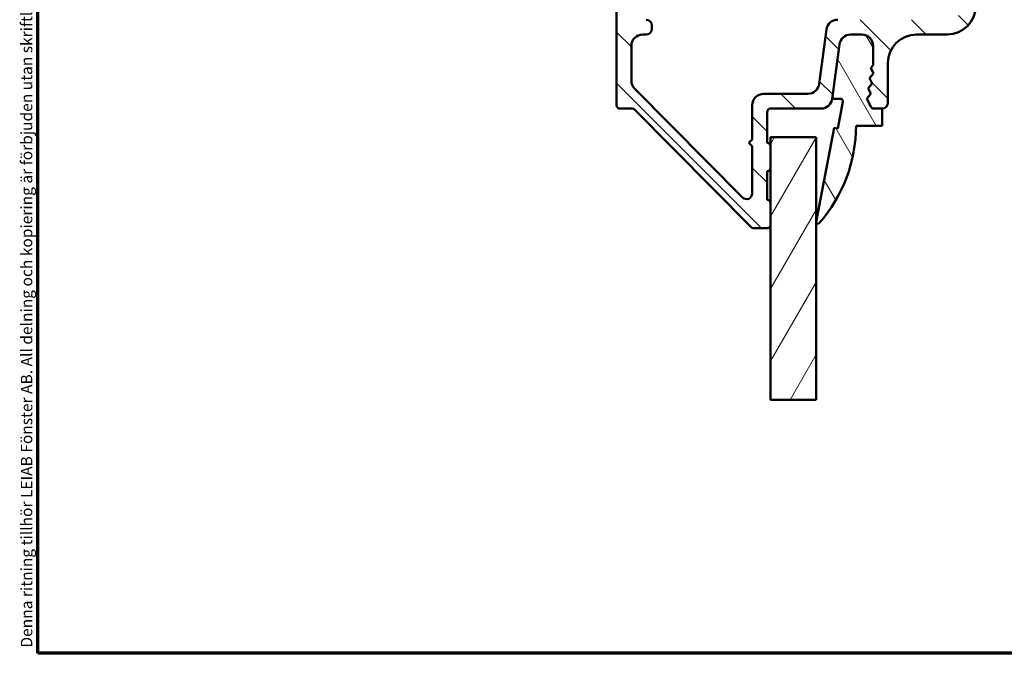
# Model space of a CAD drawing. Units: millimetres. Extents: x 13 to 821, y -287 to 287.
# Drawn here: x 427 to 513, y 10 to 66 of the extents above; entities that cross this region are included whole.
import ezdxf

# ---------------------------------------------------------------- set-up
doc = ezdxf.new("R2010")
doc.units = ezdxf.units.MM
for name, color, linetype, lineweight in [('Border (ISO)', 8, 'Continuous', 70), ('Break Line (ISO)', 7, 'Continuous', 50), ('Hatch (ISO)', 8, 'Continuous', 18), ('Visible (ISO)', 7, 'Continuous', 50)]:
    doc.layers.add(name, color=color, linetype=linetype, lineweight=lineweight)
doc.styles.add('Note Text (ISO)', font='tahoma.ttf')

# ---------------------------------------------------------------- blocks, each defined once
blk = doc.blocks.new('Borders LEIAB A4 Border')
at = {"layer": 'Border (ISO)'}
for p, q in [((15, 9.999999999999975), (14.99999999999995, 287)), ((200, 9.999999999999998), (15, 9.999999999999975))]:
    blk.add_line(p, q, dxfattribs=at)
at = {"layer": 'Border (ISO)', "color": 8, "true_color": 0x808080, "insert": (13.5, 10.49999999999998), "char_height": 1.000000014901161, "attachment_point": 1, "rotation": 90, "style": 'Note Text (ISO)'}
blk.add_mtext('\\fTahoma|b0|i0;\\H1.0000;Denna ritning tillhör LEIAB Fönster AB. All delning och kopiering är förbjuden utan skriftligt medgivande. / This drawing is the prodperty of LEIAB Fönster AB. All sharing or reproduction is prohibited without written consent.', dxfattribs=at)

msp = doc.modelspace()

# ---------------------------------------------------------------- hatches: boundary and pattern name
at = {"layer": 'Hatch (ISO)'}
h = msp.add_hatch(dxfattribs=at)
h.set_pattern_fill('ANSI31', color=256, scale=25.4, angle=90.00021045915, style=0)
h.set_pattern_definition([(135.00021045915, (413.7151640248585, 3.227041833753219e-07), (-2.245055783671479, -2.245072276832807), [])])
edge = h.paths.add_edge_path()
edge.add_ellipse((497.362034920816, 58.77892376225542), major_axis=(0.9999999999999964, -2.742515209639528e-15), ratio=1, start_angle=270, end_angle=352.4999999999988)
edge.add_line((498.3534797821898, 58.64839757003534), (498.9802842197458, 63.40944995447539))
edge.add_ellipse((499.9717290811196, 63.27892376225545), major_axis=(0.1305261922200557, 0.9914448613738138), ratio=1, start_angle=7.499999999998693, end_angle=90.00000000000608, ccw=False)
edge.add_line((499.9717290811196, 64.27892376225545), (500.9390113838087, 64.27892376225553))
edge.add_ellipse((500.9390113838087, 63.27892376225545), major_axis=(1.000000000000019, -1.606519150514137e-14), ratio=1, start_angle=1.8758328224066645e-12, end_angle=90.00000000000023, ccw=False)
edge.add_line((501.9390113838087, 63.27892376225546), (501.9390113838087, 61.58148416139706))
edge.add_line((501.9390113838087, 61.58148416139706), (501.7347925575414, 61.34812526320114))
edge.add_line((501.7347925575414, 61.34812526320114), (501.9734892294546, 60.86281721791688))
edge.add_line((501.9734892294546, 60.86281721791688), (501.6173189845434, 60.45582488796465))
edge.add_line((501.6173189845434, 60.45582488796465), (501.8560156564565, 59.97051684268054))
edge.add_line((501.8560156564565, 59.97051684268054), (501.4998454115454, 59.56352451272831))
edge.add_line((501.4998454115454, 59.56352451272831), (501.7385420834585, 59.07821646744405))
edge.add_line((501.7385420834585, 59.07821646744405), (501.3823718385473, 58.67122413749182))
edge.add_line((501.3823718385473, 58.67122413749182), (501.7388151007779, 57.94651867150687))
edge.add_ellipse((502.0080155687267, 58.07892376225549), major_axis=(0.1324050907485091, -0.2692004679488401), ratio=1, start_angle=270.0000000000188, end_angle=333.8099324740177)
edge.add_line((502.0080155687266, 57.77892376225549), (502.7390113838088, 57.77892376225547))
edge.add_ellipse((502.7390113838088, 58.27892376225545), major_axis=(0.4999999999999982, 8.491884444305486e-16), ratio=1, start_angle=269.9999999999999, end_angle=359.9999999999999)
edge.add_line((503.2390113838088, 58.27892376225545), (503.2390113838088, 61.77892376225539))
edge.add_ellipse((505.7390113838088, 61.77892376225553), major_axis=(-4.245942222152756e-15, 2.499999999999996), ratio=1, start_angle=0, end_angle=90.00000000000318, ccw=False)
edge.add_line((505.7390113838088, 64.27892376225553), (508.4390113838087, 64.27892376225553))
edge.add_ellipse((508.4390113838087, 66.77892376225553), major_axis=(2.5, 8.686834320653384e-15), ratio=1, start_angle=270, end_angle=359.9999999999998)
edge.add_line((510.9390113838087, 66.77892376225553), (510.9390113838087, 70.97892376225555))
edge.add_ellipse((510.6390113838087, 70.97892376225555), major_axis=(-5.095130666583274e-16, 0.299999999999998), ratio=1, start_angle=269.9999999999999, end_angle=359.9999999999999)
edge.add_line((510.6390113838087, 71.27892376225554), (510.0390113838087, 71.27892376225542))
edge.add_ellipse((510.0390113838088, 70.77892376225545), major_axis=(-0.4999999999999538, -5.290080542931099e-15), ratio=1, start_angle=269.9999999999999, end_angle=306.8698976458438)
edge.add_ellipse((509.4390113838087, 71.57892376225543), major_axis=(-0.4000000000000021, -0.2999999999999988), ratio=1, start_angle=263.13010235415265, end_angle=450.0000000000017, ccw=False)
edge.add_ellipse((508.9390113838087, 72.44494916603993), major_axis=(0.4330127018922299, 0.2500000000000132), ratio=1, start_angle=270.0000000000002, end_angle=330.0000000000044)
edge.add_line((509.4390113838087, 72.44494916603998), (509.4390113838087, 86.19946849643635))
edge.add_ellipse((506.9390113838086, 86.19946849643635), major_axis=(-1.756861851765472e-14, 2.50000000000004), ratio=1, start_angle=269.9999999999996, end_angle=308.4999504092468)
edge.add_ellipse((511.4390113838086, 89.7789237622555), major_axis=(-2.023170367636864, 2.543478260869534), ratio=1, start_angle=58.49253296942328, end_angle=90.00000000000108, ccw=False)
edge.add_ellipse((505.7317791299049, 89.07892376225543), major_axis=(-0.3043478260869662, 2.481405327784269), ratio=1, start_angle=270.0000000000013, end_angle=364.7601822066117)
edge.add_line((505.2225608816875, 91.52651375563308), (501.4297931355912, 90.73743284224969))
edge.add_ellipse((501.9390113838087, 88.28984284887208), major_axis=(-2.447589993377635, -0.5092182482174981), ratio=1, start_angle=270.0000000000002, end_angle=348.2473344147143)
edge.add_line((499.4390113838087, 88.28984284887208), (499.4390113838087, 80.77892376225559))
edge.add_ellipse((498.4390113838087, 80.77892376225545), major_axis=(1.698376888861101e-15, -0.9999999999999987), ratio=1, start_angle=0, end_angle=90.00000000000807, ccw=False)
edge.add_line((498.4390113838087, 79.77892376225545), (490.4390113838087, 79.7789237622555))
edge.add_ellipse((490.4390113838087, 80.77892376225545), major_axis=(-1.000000000000005, 2.742515209639514e-15), ratio=1, start_angle=6.252776074688882e-13, end_angle=89.99999999999989, ccw=False)
edge.add_line((489.4390113838087, 80.77892376225543), (489.4390113838087, 87.5050876174627))
edge.add_ellipse((488.8390113838087, 87.5050876174627), major_axis=(-4.639146210040828e-16, 0.5999999999999994), ratio=1, start_angle=269.9999999999999, end_angle=449.9999999999998)
edge.add_line((488.2390113838087, 87.5050876174627), (488.2390113838087, 80.77892376225545))
edge.add_ellipse((487.2390113838087, 80.77892376225545), major_axis=(-2.74251520963952e-15, -1.000000000000002), ratio=1, start_angle=3.979039320256561e-13, end_angle=90.00000000000023, ccw=False)
edge.add_line((487.2390113838087, 79.77892376225545), (481.6890113838087, 79.7789237622555))
edge.add_ellipse((481.6890113838087, 80.77892376225545), major_axis=(-1.000000000000003, 2.464959453483229e-15), ratio=1, start_angle=2.8421709430404007e-13, end_angle=89.99999999999972, ccw=False)
edge.add_line((480.6890113838087, 80.77892376225545), (480.6890113838087, 85.65392376225542))
edge.add_ellipse((480.0640113838087, 85.65392376225542), major_axis=(-1.06148555553819e-15, 0.625), ratio=1, start_angle=269.9999999999999, end_angle=449.9999999999999)
edge.add_line((479.4390113838087, 85.65392376225542), (479.4390113838087, 58.07892376225549))
edge.add_ellipse((479.7390113838087, 58.07892376225549), major_axis=(9.391297263659593e-15, -0.3000000000000015), ratio=1, start_angle=269.9999999999982, end_angle=359.9999999999965)
edge.add_line((479.7390113838087, 57.77892376225548), (480.8139056440907, 57.77892376225547))
edge.add_ellipse((480.8139056440907, 57.47892376225546), major_axis=(0.2999999999999581, 2.077108326606735e-14), ratio=1, start_angle=44.72585960626009, end_angle=90.00000000000028, ccw=False)
edge.add_line((481.027050224485, 57.690038394265), (491.2509725431325, 47.36780913024585))
edge.add_ellipse((491.4641171235268, 47.57892376225544), major_axis=(0.2111146320095884, -0.2131445803942907), ratio=1, start_angle=270.000000000002, end_angle=315.2741403937334)
edge.add_line((491.4641171235269, 47.27892376225544), (492.6390113838088, 47.27892376225543))
edge.add_ellipse((492.6390113838088, 47.57892376225544), major_axis=(0.2999999999999936, -6.151825081092619e-15), ratio=1, start_angle=269.9999999999995, end_angle=360.0000000000028)
edge.add_line((492.9390113838087, 47.57892376225545), (492.9390113838087, 49.47892376225542))
edge.add_ellipse((492.6390113838087, 49.47892376225542), major_axis=(-1.827308146066084e-14, 0.3000000000000136), ratio=1, start_angle=269.9999999999965, end_angle=359.9999999999906)
edge.add_line((492.6390113838088, 49.77892376225543), (492.6390113838088, 52.27892376225536))
edge.add_ellipse((492.6390113838088, 52.57892376225551), major_axis=(0.299999999999998, -1.710932982591985e-15), ratio=1, start_angle=270.0000000000003, end_angle=360.0000000000003)
edge.add_line((492.9390113838087, 52.57892376225551), (492.9390113838087, 54.47892376225549))
edge.add_ellipse((492.6390113838087, 54.47892376225549), major_axis=(-5.09513066658336e-16, 0.3000000000000025), ratio=1, start_angle=269.9999999999999, end_angle=359.9999999999991)
edge.add_line((492.6390113838088, 54.77892376225549), (492.6390113838088, 57.47892376225546))
edge.add_ellipse((492.9390113838087, 57.47892376225546), major_axis=(-5.095130666583274e-16, 0.299999999999998), ratio=1, start_angle=0, end_angle=89.99999999999989, ccw=False)
edge.add_line((492.9390113838087, 57.77892376225545), (497.362034920816, 57.77892376225541))
edge = h.paths.add_edge_path(flags=0)
edge.add_line((509.6390113838087, 68.96658858745322), (509.6390113838087, 66.57892376225543))
edge.add_ellipse((508.6390113838088, 66.57892376225543), major_axis=(-2.742515209639514e-15, -1.000000000000005), ratio=1, start_angle=3.979039320256561e-13, end_angle=90.00000000000023, ccw=False)
edge.add_line((508.6390113838088, 65.57892376225541), (498.8316596792291, 65.57892376225547))
edge.add_ellipse((498.831659679229, 64.57892376225554), major_axis=(-1.000000000000005, -8.359715036612052e-15), ratio=1, start_angle=270, end_angle=352.4999999999994)
edge.add_line((497.8402148178552, 64.70944995447559), (497.2134103802993, 59.94839757003542))
edge.add_ellipse((496.2219655189255, 60.07892376225551), major_axis=(-0.1305261922200512, -0.9914448613738157), ratio=1, start_angle=7.499999999998181, end_angle=89.9999999999979, ccw=False)
edge.add_line((496.2219655189254, 59.07892376225551), (492.3390113838087, 59.07892376225543))
edge.add_ellipse((492.3390113838087, 58.07892376225549), major_axis=(-1.000000000000005, -8.359715036612052e-15), ratio=1, start_angle=270, end_angle=359.9999999999991)
edge.add_line((491.3390113838087, 58.07892376225549), (491.3390113838087, 55.07892376225551))
edge.add_line((491.3390113838088, 55.07892376225551), (491.0390113838088, 54.7789237622555))
edge.add_line((491.0390113838088, 54.7789237622555), (491.3390113838087, 54.47892376225549))
edge.add_line((491.3390113838087, 54.47892376225549), (491.3390113838087, 50.34158353170145))
edge.add_ellipse((490.8390113838088, 50.34158353170145), major_axis=(8.491884444305525e-16, -0.5000000000000004), ratio=1, start_angle=314.7258596062666, end_angle=449.9999999999999, ccw=False)
edge.add_line((490.483770416485, 49.98972581168547), (481.0285294491611, 59.53588255754123))
edge.add_ellipse((481.7390113838088, 60.23959799757317), major_axis=(-0.7037154400319482, 0.7104819346476368), ratio=1, start_angle=45.27414039373309, end_angle=89.99999999999972, ccw=False)
edge.add_line((480.7390113838088, 60.23959799757317), (480.7390113838088, 63.27892376225545))
edge.add_ellipse((481.7390113838088, 63.27892376225545), major_axis=(2.742515209639517e-15, 1.000000000000003), ratio=1, start_angle=3.979039320256561e-13, end_angle=90.00000000000023, ccw=False)
edge.add_line((481.7390113838088, 64.27892376225545), (482.0390113838088, 64.27892376225539))
edge.add_ellipse((482.0390113838088, 64.77892376225536), major_axis=(0.4999999999999982, 2.940769321179704e-16), ratio=1, start_angle=269.9999999999999, end_angle=359.9999999999999)
edge.add_line((482.5390113838088, 64.77892376225536), (482.5390113838088, 65.07892376225537))
edge.add_ellipse((482.0390113838088, 65.07892376225537), major_axis=(-8.491884444305477e-16, 0.4999999999999977), ratio=1, start_angle=269.9999999999999, end_angle=359.9999999999999)
edge.add_line((482.0390113838088, 65.57892376225537), (480.7390113838088, 65.57892376225549))
edge.add_line((480.7390113838088, 65.57892376225549), (480.7390113838087, 78.47892376225555))
edge.add_line((480.7390113838087, 78.47892376225555), (498.2390113838087, 78.4789237622554))
edge.add_ellipse((498.2390113838087, 80.9789237622554), major_axis=(2.499999999999993, -2.415395925598192e-15), ratio=1, start_angle=270, end_angle=360.0000000000002)
edge.add_line((500.7390113838087, 80.9789237622554), (500.7390113838087, 88.04583362872046))
edge.add_ellipse((502.2390113838087, 88.04583362872047), major_axis=(-1.031912650566774e-14, 1.49999999999999), ratio=1, start_angle=11.752665585282728, end_angle=89.9999999999996, ccw=False)
edge.add_line((501.9334804348783, 89.51438762474706), (505.1767664655316, 90.18914950703358))
edge.add_ellipse((505.482297414462, 88.72059551100715), major_axis=(1.468553996026587, 0.3055309489304551), ratio=1, start_angle=358.3219358268801, end_angle=450.0000000000012, ccw=False)
edge.add_ellipse((511.4390113838087, 89.7789237622555), major_axis=(0.7959328170545787, -4.47984273727722), ratio=1, start_angle=269.9999999999994, end_angle=297.4220958925033)
edge.add_ellipse((506.6390113838087, 86.09619379659146), major_axis=(0.9130735452059832, -1.190082644628146), ratio=1, start_angle=52.50330269533271, end_angle=89.99999999999972, ccw=False)
edge.add_line((508.1390113838087, 86.09619379659145), (508.1390113838087, 82.79695775100545))
edge.add_ellipse((507.1390113838087, 82.79695775100531), major_axis=(-3.852738234264655e-15, -1.000000000000014), ratio=1, start_angle=41.810314895779925, end_angle=90.00000000000841, ccw=False)
edge.add_ellipse((508.1390113838087, 81.67892376225548), major_axis=(-0.3726779962499643, -0.333333333333337), ratio=1, start_angle=270.0000000000045, end_angle=318.1896851042195)
edge.add_line((507.6390113838087, 81.6789237622555), (507.6390113838087, 77.97391119936204))
edge.add_ellipse((507.1390113838087, 77.97391119936204), major_axis=(8.491884444305486e-16, -0.4999999999999982), ratio=1, start_angle=5.739170477266612, end_angle=89.99999999999989, ccw=False)
edge.add_ellipse((507.2390113838087, 76.97892376225549), major_axis=(-0.4974937185533078, -0.04999999999999978), ratio=1, start_angle=270.0000000000011, end_angle=426.8032263990118)
edge.add_ellipse((506.6390113838087, 75.07104535942157), major_axis=(1.430908802125409, -0.4499999999999968), ratio=1, start_angle=17.45760312372181, end_angle=90.00000000000023, ccw=False)
edge.add_line((508.1390113838087, 75.07104535942156), (508.1390113838087, 73.20094548897453))
edge.add_ellipse((506.1390113838087, 73.20094548897454), major_axis=(3.396753777722202e-15, -1.999999999999997), ratio=1, start_angle=26.103881137339897, end_angle=89.99999999999989, ccw=False)
edge.add_ellipse((507.2390113838087, 70.95595105691028), major_axis=(-0.448998886412872, -0.2199999999999987), ratio=1, start_angle=270.0000000000055, end_angle=398.8961188626631)
edge.add_line((507.0277022529384, 70.50279716339195), (509.3503205146791, 69.4197424809715))
edge.add_ellipse((509.1390113838087, 68.96658858745322), major_axis=(0.4531538935183258, -0.2113091308703467), ratio=1, start_angle=24.999999999999716, end_angle=89.99999999999778, ccw=False)
h = msp.add_hatch(dxfattribs=at)
h.set_pattern_fill('ANSI31', color=256, scale=25.4, angle=75.00017538262, style=0)
h.set_pattern_definition([(120.00017538262, (413.7151640248585, 3.227041833753219e-07), (-2.749625797658592, -1.587508416623469), [])])
edge = h.paths.add_edge_path()
edge.add_line((501.7347925575418, 61.34812526320356), (501.9390113838091, 61.58148416139962))
edge.add_line((501.9390113838092, 61.58148416139962), (501.9390113838092, 63.27892376225829))
edge.add_ellipse((500.939011383809, 63.278923762258), major_axis=(-2.813243687958503e-13, 1.000000000000163), ratio=1, start_angle=270.0000000000002, end_angle=359.9999999999751)
edge.add_line((500.9390113838092, 64.27892376225816), (499.9717290811201, 64.27892376225822))
edge.add_ellipse((499.97172908112, 63.27892376225829), major_axis=(-0.9999999999999432, 1.089190243598916e-13), ratio=1, start_angle=270, end_angle=352.500000000036)
edge.add_line((498.9802842197461, 63.40944995447781), (498.3534797821902, 58.64839757003774))
edge.add_line((498.3534797821902, 58.64839757003774), (499.0654384522437, 58.64839757003774))
edge.add_ellipse((499.0654384522437, 58.42541848597502), major_axis=(0.2229790840630129, -5.365816671011303e-14), ratio=1, start_angle=349.09999999998, end_angle=450.0000000000001, ccw=False)
edge.add_line((499.2843947065884, 58.38325415729651), (498.8293622618419, 56.02030417493092))
edge.add_line((498.8293622618419, 56.02030417493093), (498.524955060906, 56.07892376225801))
edge.add_line((498.524955060906, 56.07892376225801), (496.9417175769047, 47.85728807870665))
edge.add_ellipse((497.0890113838092, 47.82892376225784), major_axis=(-0.02836431644880165, -0.1472938069044284), ratio=1, start_angle=270.0000000000038, end_angle=419.4168242032895)
edge.add_ellipse((487.5323707588085, 56.2789237622584), major_axis=(8.549360014698692, 9.669013163813055), ratio=1, start_angle=270.0000000000004, end_angle=311.4831757968734)
edge.add_line((500.4390113838092, 56.2789237622581), (502.7390113838092, 56.27892376225812))
edge.add_line((502.7390113838092, 56.27892376225812), (502.7390113838092, 57.77892376225789))
edge.add_line((502.7390113838092, 57.77892376225789), (502.0080155687271, 57.77892376225789))
edge.add_ellipse((502.0080155687272, 58.07892376225819), major_axis=(-0.3000000000000114, 4.416651561283794e-14), ratio=1, start_angle=26.19006752603451, end_angle=89.99999999999989, ccw=False)
edge.add_line((501.7388151007784, 57.94651867150944), (501.3823718385477, 58.67122413749423))
edge.add_line((501.3823718385477, 58.67122413749424), (501.7385420834588, 59.07821646744647))
edge.add_line((501.7385420834589, 59.07821646744647), (501.4998454115457, 59.56352451273087))
edge.add_line((501.4998454115457, 59.56352451273087), (501.8560156564569, 59.9705168426831))
edge.add_line((501.8560156564569, 59.9705168426831), (501.6173189845438, 60.45582488796749))
edge.add_line((501.6173189845438, 60.45582488796749), (501.9734892294549, 60.86281721791916))
edge.add_line((501.973489229455, 60.86281721791916), (501.7347925575418, 61.34812526320356))
h = msp.add_hatch(dxfattribs=at)
h.set_pattern_fill('ANSI31', color=256, scale=25.4, angle=14.999977780745, style=0)
h.set_pattern_definition([(59.99997778074501, (413.7151640248585, 3.227041833753219e-07), (-2.749630041384224, 1.587501066304332), [])])
h.paths.add_polyline_path([(496.9390113838091, 32.24018651700855), (492.9390113838091, 32.24018651700855), (492.9390113838092, 47.57892376225537), (492.9390113838092, 49.47892376225535), (492.9390113838092, 52.57892376225551), (492.9390113838092, 54.47892376225549), (492.9390113838092, 55.27892376225789), (496.9390113838092, 55.27892376225775)])

# ---------------------------------------------------------------- linework, layer by layer
at = {"layer": 'Break Line (ISO)'}
msp.add_line((496.9390113838091, 32.24018651700757), (492.939011383809, 32.24018651700757), dxfattribs=at)
at = {"layer": 'Visible (ISO)'}
for p, q in [((479.4390113838087, 85.65392376225542), (479.4390113838087, 58.07892376225549)), ((482.5390113838088, 64.77892376225536), (482.5390113838088, 65.07892376225537)), ((481.7390113838088, 64.27892376225539), (482.0390113838088, 64.27892376225539)), ((497.8402148178552, 64.70944995447552), (497.2134103802993, 59.94839757003545)), ((499.9717290811196, 64.27892376225556), (500.9390113838087, 64.27892376225556)), ((500.9390113838092, 64.27892376225597), (499.97172908112, 64.27892376225597)), ((505.7390113838088, 64.27892376225557), (508.4390113838087, 64.27892376225557)), ((480.7390113838088, 60.23959799757317), (480.7390113838088, 63.27892376225545)), ((498.3534797821898, 58.64839757003536), (498.9802842197458, 63.40944995447556)), ((498.9802842197462, 63.40944995447555), (498.3534797821902, 58.64839757003548)), ((501.9390113838087, 63.27892376225547), (501.9390113838087, 61.58148416139709)), ((501.9390113838092, 61.58148416139736), (501.9390113838092, 63.27892376225603)), ((501.9390113838087, 61.58148416139709), (501.7347925575414, 61.34812526320117)), ((501.7347925575418, 61.3481252632013), (501.9390113838092, 61.58148416139736)), ((501.7347925575414, 61.34812526320117), (501.9734892294546, 60.86281721791691)), ((501.9734892294549, 60.8628172179169), (501.7347925575418, 61.3481252632013)), ((503.2390113838088, 58.27892376225547), (503.2390113838088, 61.77892376225556)), ((501.9734892294546, 60.86281721791691), (501.6173189845434, 60.45582488796482)), ((501.6173189845438, 60.45582488796524), (501.9734892294549, 60.8628172179169)), ((501.6173189845434, 60.45582488796482), (501.8560156564565, 59.97051684268057)), ((501.8560156564569, 59.97051684268084), (501.6173189845438, 60.45582488796524)), ((501.8560156564565, 59.97051684268057), (501.4998454115454, 59.56352451272834)), ((501.4998454115457, 59.56352451272861), (501.8560156564569, 59.97051684268084)), ((490.483770416485, 49.98972581168549), (481.0285294491611, 59.53588255754124)), ((496.2219655189255, 59.07892376225545), (492.3390113838087, 59.07892376225545)), ((501.7385420834585, 59.07821646744408), (501.3823718385473, 58.67122413749185)), ((501.3823718385477, 58.67122413749198), (501.7385420834588, 59.07821646744421)), ((501.4998454115454, 59.56352451272834), (501.7385420834585, 59.07821646744408)), ((501.7385420834588, 59.07821646744421), (501.4998454115457, 59.56352451272861)), ((491.3390113838087, 58.0789237622555), (491.3390113838088, 55.07892376225553)), ((498.3534797821902, 58.64839757003548), (499.0654384522437, 58.64839757003548)), ((499.2843947065884, 58.38325415729426), (498.8293622618419, 56.02030417492867)), ((501.3823718385473, 58.67122413749185), (501.7388151007779, 57.94651867150704)), ((501.7388151007783, 57.94651867150716), (501.3823718385477, 58.67122413749198)), ((479.7390113838087, 57.77892376225547), (480.8139056440907, 57.77892376225547)), ((481.027050224485, 57.69003839426499), (491.2509725431325, 47.36780913024585)), ((492.6390113838088, 54.77892376225552), (492.6390113838087, 57.47892376225548)), ((492.9390113838087, 57.77892376225549), (497.362034920816, 57.77892376225549)), ((502.0080155687267, 57.7789237622555), (502.7390113838088, 57.7789237622555)), ((502.7390113838092, 57.77892376225563), (502.008015568727, 57.77892376225563)), ((502.7390113838092, 56.27892376225586), (502.7390113838092, 57.77892376225563)), ((500.4390113838091, 56.27892376225586), (502.7390113838092, 56.27892376225586)), ((496.9390113838092, 55.27892376225677), (492.9390113838091, 55.27892376225677)), ((492.9390113838091, 55.27892376225677), (492.939011383809, 32.24018651700743)), ((496.9390113838091, 32.24018651700757), (496.9390113838092, 55.27892376225705)), ((498.524955060906, 56.07892376225576), (496.9417175769047, 47.85728807870439)), ((498.8293622618419, 56.02030417492867), (498.524955060906, 56.07892376225576)), ((491.3390113838088, 55.07892376225553), (491.0390113838088, 54.77892376225552)), ((491.0390113838088, 54.77892376225552), (491.3390113838087, 54.4789237622555)), ((491.3390113838087, 54.4789237622555), (491.3390113838088, 50.34158353170146)), ((492.9390113838087, 52.57892376225553), (492.9390113838087, 54.4789237622555)), ((492.6390113838088, 49.77892376225545), (492.6390113838088, 52.27892376225552)), ((492.9390113838087, 47.57892376225546), (492.9390113838087, 49.47892376225551)), ((491.4641171235268, 47.27892376225545), (492.6390113838088, 47.27892376225545))]:
    msp.add_line(p, q, dxfattribs=at)
for centre, radius, start, end in [((508.4390113838087, 66.77892376225549), 2.5, 270, 0), ((482.0390113838088, 65.07892376225543), 0.4999999999999977, 0, 90), ((482.0390113838088, 64.77892376225543), 0.4999999999999982, 270, 0), ((498.831659679229, 64.57892376225547), 1.000000000000005, 90, 172.4999999999994), ((481.7390113838088, 63.27892376225542), 1.000000000000003, 90, 180), ((499.9717290811196, 63.27892376225546), 1.000000000000004, 90, 172.4999999999999), ((499.97172908112, 63.27892376225603), 0.9999999999999414, 89.99999999999349, 172.5000000000296), ((500.9390113838087, 63.27892376225546), 1.00000000000001, 0, 90), ((500.939011383809, 63.27892376225574), 1.000000000000161, 0, 89.99999999999024), ((505.7390113838088, 61.77892376225547), 2.499999999999996, 90, 180), ((481.7390113838088, 60.2395979975732), 1.000000000000026, 180, 224.7258596062661), ((496.2219655189255, 60.07892376225544), 0.9999999999999911, 270, 352.5000000000002), ((492.3390113838087, 58.07892376225544), 1.000000000000005, 90, 180), ((479.7390113838088, 58.07892376225543), 0.3000000000000018, 180, 270), ((497.362034920816, 58.77892376225547), 0.9999999999999964, 270, 352.4999999999988), ((499.0654384522437, 58.42541848597276), 0.2229790840630126, 349.0999999999656, 89.99999999998697), ((502.0080155687267, 58.07892376225549), 0.300000000000012, 206.1900675259833, 270), ((502.0080155687272, 58.07892376225593), 0.3000000000000109, 206.1900675260285, 269.9999999999935), ((502.7390113838088, 58.27892376225546), 0.4999999999999982, 270, 0), ((480.8139056440907, 57.47892376225542), 0.3000000000000069, 44.72585960626681, 90), ((492.9390113838087, 57.47892376225545), 0.299999999999998, 90, 180), ((487.5323707588086, 56.27892376225614), 12.90664062500066, 318.5168242031249, 0), ((492.6390113838087, 54.47892376225545), 0.3000000000000025, 0, 90), ((492.6390113838088, 52.57892376225545), 0.299999999999998, 270, 0), ((490.8390113838088, 50.34158353170145), 0.5000000000000004, 224.7258596062664, 0), ((492.6390113838088, 49.47892376225546), 0.2999999999999936, 0, 90.00000000000325), ((492.6390113838088, 47.57892376225545), 0.2999999999999936, 269.9999999999968, 0), ((497.0890113838092, 47.82892376225558), 0.1500000000000224, 169.0999999998787, 318.5168242031693), ((491.4641171235268, 47.57892376225545), 0.3000000000000036, 224.7258596062668, 270)]:
    msp.add_arc(centre, radius, start, end, dxfattribs=at)

# ---------------------------------------------------------------- block references
msp.add_blockref('Borders LEIAB A4 Border', (413.7151640248585, 3.227041833753219e-07))

doc.saveas('drawing.dxf')
